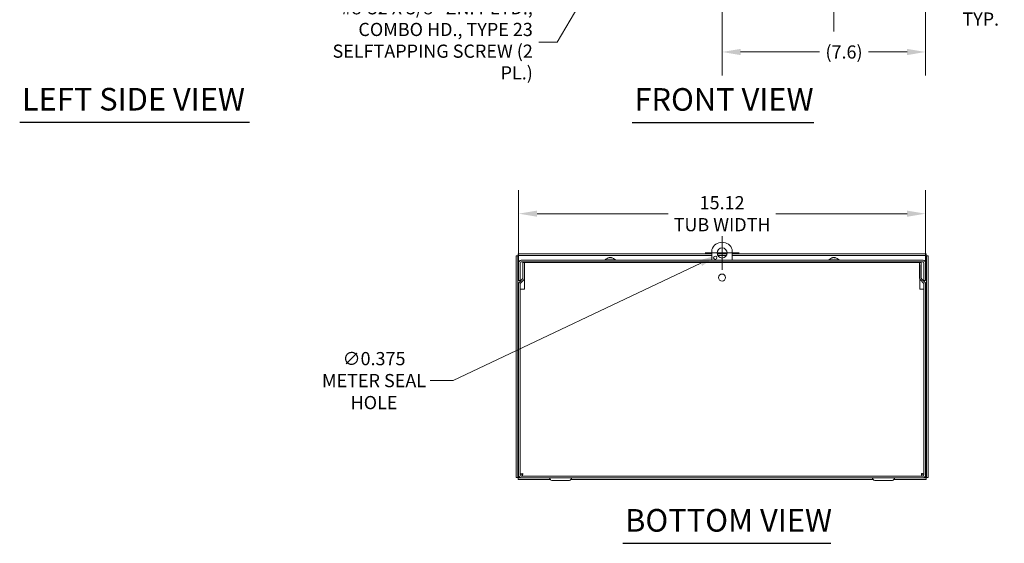
# Model space of a CAD drawing. Units: inches. Extents: x 8 to 116, y 4 to 70.
# Drawn here: x 8 to 44, y 12 to 31 of the extents above; entities that cross this region are included whole.
import ezdxf

# ---------------------------------------------------------------- set-up
doc = ezdxf.new("R2010")
doc.units = ezdxf.units.IN
doc.header["$LTSCALE"] = 7
doc.header["$MEASUREMENT"] = 0
for name, color, linetype, lineweight in [('Dimension (ANSI)', 7, 'Continuous', 5), ('Symbol (ANSI)', 7, 'Continuous', 5), ('Visible (ANSI)', 7, 'Continuous', 5)]:
    doc.layers.add(name, color=color, linetype=linetype, lineweight=lineweight)
doc.styles.add('ROMANS', font='tahoma.ttf')
doc.styles.add('Text Style168', font='tahoma.ttf')
doc.dimstyles.new('Default (ANSI)', dxfattribs={"dimscale": 7, "dimtxt": 0.07, "dimasz": 0.098425, "dimexe": 0.125, "dimexo": 0.0625, "dimgap": 0.031496, "dimtad": 0, "dimtih": 1, "dimtoh": 1, "dimrnd": 1e-08, "dimzin": 0, "dimdsep": 46, "dimtxsty": 'ROMANS', "dimcen": 0.09, "dimdle": 0.393701, "dimclrd": 256, "dimclre": 256, "dimclrt": 256, "dimadec": 0, "dimazin": 0, "dimtfac": 1.428571, "dimtofl": 0, "dimtmove": 0, "dimatfit": 3, "dimfxl": 1, "dimtolj": 1, "dimtzin": 0, "dimlwd": -1, "dimlwe": -1, "dimarcsym": 0})
doc.dimstyles.new('Default (ANSI)$7', dxfattribs={"dimscale": 7, "dimtxt": 0.07, "dimasz": 0.098425, "dimexe": 0.125, "dimexo": 0.0625, "dimgap": 0.031496, "dimtad": 0, "dimtih": 1, "dimtoh": 1, "dimrnd": 1e-08, "dimzin": 0, "dimdsep": 46, "dimtxsty": 'ROMANS', "dimcen": 0.09, "dimdle": 0.393701, "dimclrd": 256, "dimclre": 256, "dimclrt": 256, "dimadec": 0, "dimazin": 0, "dimtfac": 1.428571, "dimtofl": 0, "dimtmove": 0, "dimatfit": 3, "dimfxl": 1, "dimtolj": 1, "dimtzin": 0, "dimlwd": -1, "dimlwe": -1, "dimarcsym": 0})

# ---------------------------------------------------------------- blocks, each defined once
blk = doc.blocks.new('*D9')
at = {"layer": 'Defpoints', "color": 0}
for p in [(33.808, 33.696), (41.37, 33.331), (33.808, 30.15)]:
    blk.add_point(p, dxfattribs=at)
at = {"layer": 'Dimension (ANSI)'}
for p, q in [((33.808, 33.259), (33.808, 29.275)), ((41.37, 32.894), (41.37, 29.275)), ((34.497, 30.15), (37.426, 30.15)), ((40.681, 30.15), (39.252, 30.15))]:
    blk.add_line(p, q, dxfattribs=at)
for points in [[(34.497, 30.265), (34.497, 30.035), (33.808, 30.15)], [(40.681, 30.265), (40.681, 30.035), (41.37, 30.15)]]:
    blk.add_solid(points, dxfattribs=at)
at = {"layer": 'Dimension (ANSI)', "insert": (38.339, 30.15), "char_height": 0.49, "attachment_point": 5, "style": 'ROMANS'}
blk.add_mtext('\\A1;(7.6)', dxfattribs=at)
blk = doc.blocks.new('*D11')
at = {"layer": 'Defpoints', "color": 0}
for p in [(41.37, 24.141), (26.246, 21.534), (41.37, 21.534)]:
    blk.add_point(p, dxfattribs=at)
at = {"layer": 'Dimension (ANSI)'}
for p, q in [((26.246, 21.971), (26.246, 25.016)), ((41.37, 21.971), (41.37, 25.016)), ((26.935, 24.141), (31.808, 24.141)), ((40.681, 24.141), (35.808, 24.141))]:
    blk.add_line(p, q, dxfattribs=at)
for points in [[(26.935, 24.256), (26.935, 24.027), (26.246, 24.141)], [(40.681, 24.256), (40.681, 24.027), (41.37, 24.141)]]:
    blk.add_solid(points, dxfattribs=at)
at = {"layer": 'Dimension (ANSI)', "insert": (33.808, 24.141), "char_height": 0.49, "attachment_point": 5, "style": 'ROMANS'}
blk.add_mtext('\\A1;15.12\\PTUB WIDTH', dxfattribs=at)
blk = doc.blocks.new('*D19')
at = {"layer": 'Defpoints', "color": 0}
for p in [(37.964, 33.706), (41.37, 33.331), (37.964, 31.782)]:
    blk.add_point(p, dxfattribs=at)
at = {"layer": 'Dimension (ANSI)'}
for p, q in [((37.964, 33.269), (37.964, 30.907)), ((41.37, 32.894), (41.37, 30.907)), ((38.653, 31.782), (40.681, 31.782)), ((41.37, 31.782), (42.324, 31.782))]:
    blk.add_line(p, q, dxfattribs=at)
for points in [[(38.653, 31.897), (38.653, 31.668), (37.964, 31.782)], [(40.681, 31.897), (40.681, 31.668), (41.37, 31.782)]]:
    blk.add_solid(points, dxfattribs=at)
at = {"layer": 'Dimension (ANSI)', "insert": (43.421, 31.782), "char_height": 0.49, "attachment_point": 5, "style": 'ROMANS'}
blk.add_mtext('\\A1;(3.41)\\PTYP.', dxfattribs=at)
blk = doc.blocks.new('*D23')
at = {"layer": 'Defpoints', "color": 0}
for p in [(33.977, 22.761), (33.638, 22.6)]:
    blk.add_point(p, dxfattribs=at)
at = {"layer": 'Dimension (ANSI)'}
for p, q in [((33.808, 22.051), (33.808, 23.311)), ((33.178, 22.681), (34.438, 22.681)), ((23.815, 17.938), (33.016, 22.305)), ((22.963, 17.938), (23.815, 17.938))]:
    blk.add_line(p, q, dxfattribs=at)
blk.add_solid([(32.967, 22.409), (33.065, 22.201), (33.638, 22.6)], dxfattribs=at)
at = {"layer": 'Dimension (ANSI)', "insert": (20.873, 17.938), "char_height": 0.49, "attachment_point": 5, "style": 'ROMANS'}
blk.add_mtext('\\A1;∅0.375\\PMETER SEAL\\PHOLE', dxfattribs=at)

msp = doc.modelspace()

# ---------------------------------------------------------------- linework, layer by layer
at = {"layer": 'Symbol (ANSI)', "lineweight": 30}
for p, q in [((7.70472, 27.53798), (16.24154, 27.53798)), ((30.46621, 27.53378), (37.21957, 27.53378)), ((30.11984, 11.89143), (37.84594, 11.89143))]:
    msp.add_line(p, q, dxfattribs=at)
at = {"layer": 'Visible (ANSI)'}
for p, q in [((33.42771, 22.40792), (33.42771, 22.8057)), ((34.18771, 22.8057), (34.18771, 22.40792)), ((26.15196, 22.57025), (26.15196, 14.34134)), ((26.21396, 22.57025), (26.15196, 22.57025)), ((26.21396, 22.57025), (26.21396, 14.34134)), ((33.42771, 22.6433), (26.22501, 22.6433)), ((26.22501, 22.5813), (26.22501, 22.6433)), ((33.42771, 22.5813), (26.22501, 22.5813)), ((26.33896, 22.40792), (41.27646, 22.40792)), ((26.33896, 22.34592), (41.27646, 22.34592)), ((26.40433, 22.33033), (26.40433, 21.74396)), ((26.40433, 22.33033), (26.46633, 22.33033)), ((26.46633, 21.74396), (26.46633, 22.33033)), ((26.46633, 22.3303), (41.1491, 22.3303)), ((29.45946, 22.42221), (29.84346, 22.42221)), ((29.45946, 22.42221), (29.45946, 22.40792)), ((29.56946, 22.34592), (29.56946, 22.3303)), ((29.59019, 22.49668), (29.57651, 22.49668)), ((29.6255, 22.50824), (29.62551, 22.5069)), ((29.67743, 22.50824), (29.67735, 22.49841)), ((29.70381, 22.49668), (29.67982, 22.49668)), ((29.73346, 22.34592), (29.73346, 22.3303)), ((29.84346, 22.42221), (29.84346, 22.40792)), ((33.42771, 22.3303), (33.42771, 22.34592)), ((33.99143, 22.6433), (33.624, 22.6433)), ((33.96664, 22.5813), (33.64879, 22.5813)), ((41.39042, 22.6433), (34.18771, 22.6433)), ((41.39042, 22.5813), (34.18771, 22.5813)), ((34.18771, 22.34592), (34.18771, 22.3303)), ((37.77196, 22.42221), (38.15596, 22.42221)), ((37.77196, 22.42221), (37.77196, 22.40792)), ((37.88196, 22.34592), (37.88196, 22.3303)), ((37.90269, 22.49668), (37.88901, 22.49668)), ((37.938, 22.50824), (37.93801, 22.5069)), ((37.98993, 22.50824), (37.98985, 22.49841)), ((38.01631, 22.49668), (37.99232, 22.49668)), ((38.04596, 22.34592), (38.04596, 22.3303)), ((38.15596, 22.42221), (38.15596, 22.40792)), ((41.2111, 22.33033), (41.1491, 22.33033)), ((41.1491, 22.33033), (41.1491, 21.74396)), ((41.2111, 22.33033), (41.2111, 21.74396)), ((41.39042, 22.5813), (41.39042, 22.6433)), ((41.40146, 14.34134), (41.40146, 22.57025)), ((41.40146, 22.57025), (41.46346, 22.57025)), ((41.46346, 14.34134), (41.46346, 22.57025)), ((26.24571, 22.31467), (26.24571, 21.65792)), ((26.30771, 21.65792), (26.30771, 22.31467)), ((26.46396, 22.23705), (26.46396, 21.3303)), ((41.15146, 21.3303), (41.15146, 22.23705)), ((41.30771, 21.65792), (41.30771, 22.31467)), ((41.36971, 21.65792), (41.36971, 22.31467)), ((26.30771, 21.65792), (26.24571, 21.65792)), ((26.39518, 21.72186), (26.27303, 21.59971)), ((26.43902, 21.67802), (26.31687, 21.55587)), ((41.17641, 21.67802), (41.29856, 21.55587)), ((41.3424, 21.59971), (41.22025, 21.72186)), ((41.30771, 21.65792), (41.36971, 21.65792)), ((26.24571, 21.53377), (26.24571, 14.42355)), ((26.30771, 21.53377), (26.30771, 14.42355)), ((26.40096, 21.3303), (26.30771, 21.3303)), ((26.46396, 21.3303), (26.40096, 21.3303)), ((41.21446, 21.3303), (41.15146, 21.3303)), ((41.30771, 21.3303), (41.21446, 21.3303)), ((41.30771, 21.53377), (41.30771, 14.42355)), ((41.36971, 14.42355), (41.36971, 21.53377)), ((26.21396, 14.34134), (26.15196, 14.34134)), ((26.22501, 14.3303), (26.33896, 14.3303)), ((26.22501, 14.3303), (26.22501, 14.2683)), ((26.36971, 14.46534), (26.30771, 14.46534)), ((41.27646, 14.3923), (26.33896, 14.3923)), ((41.27646, 14.3303), (26.33896, 14.3303)), ((26.38076, 14.4543), (26.38076, 14.3923)), ((27.42597, 14.2618), (27.38671, 14.3298)), ((28.18946, 14.2618), (28.22872, 14.3298)), ((39.42597, 14.2618), (39.38671, 14.3298)), ((40.18946, 14.2618), (40.22872, 14.3298)), ((41.23467, 14.4543), (41.23467, 14.3923)), ((41.24571, 14.46534), (41.30771, 14.46534)), ((41.27646, 14.3303), (41.39042, 14.3303)), ((41.39042, 14.3303), (41.39042, 14.2683)), ((41.40146, 14.34134), (41.46346, 14.34134)), ((26.22501, 14.2683), (27.42221, 14.2683)), ((27.48053, 14.2303), (28.1349, 14.2303)), ((28.19322, 14.2683), (39.42221, 14.2683)), ((39.48053, 14.2303), (40.1349, 14.2303)), ((40.19322, 14.2683), (41.39042, 14.2683))]:
    msp.add_line(p, q, dxfattribs=at)
for centre, radius in [((33.80771, 22.6808), 0.1875), ((33.55271, 22.50155), 0.0625), ((33.80771, 21.7678), 0.131)]:
    msp.add_circle(centre, radius, dxfattribs=at)
for centre, radius, start, end in [((33.80771, 22.6808), 0.4, 18.194872, 161.805128), ((26.33896, 22.31467), 0.09325, 90, 180), ((26.33896, 22.31467), 0.03125, 90, 180), ((29.65146, 22.25592), 0.254, 96.69693, 139.104014), ((29.65146, 22.25592), 0.254, 40.895986, 83.30307), ((37.96396, 22.25592), 0.254, 96.69693, 139.104014), ((37.96396, 22.25592), 0.254, 40.895986, 83.30307), ((41.27646, 22.31467), 0.09325, 0, 90), ((41.27646, 22.31467), 0.03125, 0, 90), ((26.33896, 21.53377), 0.09325, 135, 180), ((26.37308, 21.74396), 0.03125, 315, 0), ((26.37308, 21.74396), 0.09325, 315, 0), ((41.24235, 21.74396), 0.09325, 180, 225), ((41.24235, 21.74396), 0.03125, 180, 225), ((41.27646, 21.53377), 0.09325, 0, 45), ((26.33896, 21.53377), 0.03125, 135, 180), ((41.27646, 21.53377), 0.03125, 0, 45), ((26.33896, 14.42355), 0.09325, 180, 270), ((26.33896, 14.42355), 0.03125, 180, 270), ((27.38584, 14.3293), 0.001, 30, 90), ((28.22959, 14.3293), 0.001, 90, 150), ((39.38584, 14.3293), 0.001, 30, 90), ((40.22959, 14.3293), 0.001, 90, 150), ((41.27646, 14.42355), 0.09325, 270, 0), ((41.27646, 14.42355), 0.03125, 270, 0), ((27.48053, 14.2933), 0.063, 210, 270), ((28.1349, 14.2933), 0.063, 270, 330), ((39.48053, 14.2933), 0.063, 210, 270), ((40.1349, 14.2933), 0.063, 270, 330)]:
    msp.add_arc(centre, radius, start, end, dxfattribs=at)
for centre, major_axis, ratio, start_param, end_param in [((29.64816, 22.25586), (-0.00486, 0.25385), 0.88991713, 0.14280383, 0.30901069), ((29.65553, 22.25586), (0.00394, 0.25387), 0.8273236, 0.17268471, 0.33889157), ((29.64502, 22.25586), (-0.00249, 0.25389), 0.45603876, 5.95267535, 6.11888221), ((29.65745, 22.25586), (0.00268, 0.25388), 0.56165782, 5.96307149, 6.12927835), ((37.96066, 22.25586), (-0.00486, 0.25385), 0.88991713, 0.14280383, 0.30901069), ((37.96803, 22.25586), (0.00394, 0.25387), 0.8273236, 0.17268471, 0.33889157), ((37.95752, 22.25586), (-0.00249, 0.25389), 0.45603876, 5.95267535, 6.11888221), ((37.96995, 22.25586), (0.00268, 0.25388), 0.56165782, 5.96307149, 6.12927835)]:
    msp.add_ellipse(centre, major_axis=major_axis, ratio=ratio, start_param=start_param, end_param=end_param, dxfattribs=at)
for points, knots in [([(26.24521, 22.55005), (26.22976, 22.55641), (26.21543, 22.56276), (26.21408, 22.56912), (26.214, 22.5695), (26.21396, 22.56987), (26.21396, 22.57025)], [0, 0, 0, 0, 1.48347479, 1.48347479, 1.48347479, 1.57079633, 1.57079633, 1.57079633, 1.57079633]), ([(26.24521, 22.55005), (26.23886, 22.5655), (26.2325, 22.57983), (26.22614, 22.58118), (26.22576, 22.58126), (26.22539, 22.5813), (26.22501, 22.5813)], [0, 0, 0, 0, 1.48347479, 1.48347479, 1.48347479, 1.57079633, 1.57079633, 1.57079633, 1.57079633]), ([(29.62549, 22.50823), (29.62549, 22.50832), (29.62533, 22.50838), (29.6244, 22.50844), (29.62308, 22.50835), (29.61923, 22.50786), (29.61669, 22.50747), (29.6131, 22.50685), (29.61218, 22.50668), (29.6112, 22.50651)], [0.0382853179, 0.0382853179, 0.0382853179, 0.0382853179, 0.0506235586, 0.0506235586, 0.0758557588, 0.0758557588, 0.1010879591, 0.1010879591, 0.10923577, 0.10923577, 0.10923577, 0.10923577]), ([(29.62333, 22.50651), (29.62604, 22.50704), (29.62931, 22.50751), (29.63618, 22.50817), (29.63978, 22.50836), (29.64629, 22.50844), (29.64963, 22.50835), (29.65549, 22.50786), (29.65801, 22.50747), (29.66045, 22.50685), (29.66101, 22.50668), (29.6615, 22.50651)], [0, 0, 0, 0, 0.02529377, 0.02529377, 0.050587539, 0.050587539, 0.075837751, 0.075837751, 0.101087962, 0.101087962, 0.109235773, 0.109235773, 0.109235773, 0.109235773]), ([(29.67742, 22.5069), (29.6752, 22.50727), (29.67273, 22.50759), (29.66674, 22.50817), (29.66314, 22.50836), (29.65703, 22.50844), (29.65411, 22.50837), (29.65147, 22.50819)], [0.0064586361, 0.0064586361, 0.0064586361, 0.0064586361, 0.0253117793, 0.0253117793, 0.0506235586, 0.0506235586, 0.072733665, 0.072733665, 0.072733665, 0.072733665]), ([(29.68196, 22.50651), (29.68012, 22.50704), (29.67869, 22.50751), (29.67727, 22.50817), (29.67728, 22.50836), (29.67845, 22.50844), (29.67953, 22.50837), (29.68109, 22.50819)], [0, 0, 0, 0, 0.0253117793, 0.0253117793, 0.0506235586, 0.0506235586, 0.072733665, 0.072733665, 0.072733665, 0.072733665]), ([(37.93799, 22.50823), (37.93799, 22.50832), (37.93783, 22.50838), (37.9369, 22.50844), (37.93558, 22.50835), (37.93173, 22.50786), (37.92919, 22.50747), (37.9256, 22.50685), (37.92468, 22.50668), (37.9237, 22.50651)], [0.0382853179, 0.0382853179, 0.0382853179, 0.0382853179, 0.0506235586, 0.0506235586, 0.0758557588, 0.0758557588, 0.1010879591, 0.1010879591, 0.10923577, 0.10923577, 0.10923577, 0.10923577]), ([(37.93583, 22.50651), (37.93854, 22.50704), (37.94181, 22.50751), (37.94868, 22.50817), (37.95228, 22.50836), (37.95879, 22.50844), (37.96213, 22.50835), (37.96799, 22.50786), (37.97051, 22.50747), (37.97295, 22.50685), (37.97351, 22.50668), (37.974, 22.50651)], [0, 0, 0, 0, 0.02529377, 0.02529377, 0.050587539, 0.050587539, 0.075837751, 0.075837751, 0.101087962, 0.101087962, 0.109235773, 0.109235773, 0.109235773, 0.109235773]), ([(37.98992, 22.5069), (37.9877, 22.50727), (37.98523, 22.50759), (37.97924, 22.50817), (37.97564, 22.50836), (37.96953, 22.50844), (37.96661, 22.50837), (37.96397, 22.50819)], [0.0064586361, 0.0064586361, 0.0064586361, 0.0064586361, 0.0253117793, 0.0253117793, 0.0506235586, 0.0506235586, 0.072733665, 0.072733665, 0.072733665, 0.072733665]), ([(37.99446, 22.50651), (37.99262, 22.50704), (37.99119, 22.50751), (37.98977, 22.50817), (37.98978, 22.50836), (37.99095, 22.50844), (37.99203, 22.50837), (37.99359, 22.50819)], [0, 0, 0, 0, 0.0253117793, 0.0253117793, 0.0506235586, 0.0506235586, 0.072733665, 0.072733665, 0.072733665, 0.072733665]), ([(41.37021, 22.55005), (41.37657, 22.5655), (41.38293, 22.57983), (41.38929, 22.58118), (41.38967, 22.58126), (41.39004, 22.5813), (41.39042, 22.5813)], [0, 0, 0, 0, 1.48347479, 1.48347479, 1.48347479, 1.57079633, 1.57079633, 1.57079633, 1.57079633]), ([(41.37021, 22.55005), (41.38567, 22.55641), (41.4, 22.56276), (41.40135, 22.56912), (41.40143, 22.5695), (41.40146, 22.56987), (41.40146, 22.57025)], [0, 0, 0, 0, 1.48347479, 1.48347479, 1.48347479, 1.57079633, 1.57079633, 1.57079633, 1.57079633]), ([(26.24521, 14.36155), (26.22976, 14.35519), (26.21543, 14.34883), (26.21408, 14.34247), (26.214, 14.34209), (26.21396, 14.34172), (26.21396, 14.34134)], [0, 0, 0, 0, 1.48347479, 1.48347479, 1.48347479, 1.57079633, 1.57079633, 1.57079633, 1.57079633]), ([(26.24521, 14.36155), (26.23886, 14.34609), (26.2325, 14.33176), (26.22614, 14.33041), (26.22576, 14.33034), (26.22539, 14.3303), (26.22501, 14.3303)], [0, 0, 0, 0, 1.48347479, 1.48347479, 1.48347479, 1.57079633, 1.57079633, 1.57079633, 1.57079633]), ([(26.40096, 14.48555), (26.36588, 14.48071), (26.33169, 14.47587), (26.31668, 14.47103), (26.3108, 14.46913), (26.30771, 14.46724), (26.30771, 14.46534)], [0, 0, 0, 0, 1.12870504, 1.12870504, 1.12870504, 1.57079633, 1.57079633, 1.57079633, 1.57079633]), ([(26.40096, 14.48555), (26.38551, 14.47919), (26.37118, 14.47283), (26.36983, 14.46647), (26.36975, 14.46609), (26.36971, 14.46572), (26.36971, 14.46534)], [0, 0, 0, 0, 1.48347479, 1.48347479, 1.48347479, 1.57079633, 1.57079633, 1.57079633, 1.57079633]), ([(26.38076, 14.3923), (26.3856, 14.3923), (26.39044, 14.41394), (26.39528, 14.44565), (26.39717, 14.45807), (26.39907, 14.4718), (26.40096, 14.48555)], [0, 0, 0, 0, 1.12870504, 1.12870504, 1.12870504, 1.57079633, 1.57079633, 1.57079633, 1.57079633]), ([(26.40096, 14.48555), (26.39461, 14.47009), (26.38825, 14.45576), (26.38189, 14.45441), (26.38151, 14.45434), (26.38114, 14.4543), (26.38076, 14.4543)], [0, 0, 0, 0, 1.48347479, 1.48347479, 1.48347479, 1.57079633, 1.57079633, 1.57079633, 1.57079633]), ([(41.30771, 14.46534), (41.30771, 14.47018), (41.28607, 14.47502), (41.25436, 14.47986), (41.24194, 14.48176), (41.22821, 14.48365), (41.21446, 14.48555)], [0, 0, 0, 0, 1.12870504, 1.12870504, 1.12870504, 1.57079633, 1.57079633, 1.57079633, 1.57079633]), ([(41.21446, 14.48555), (41.22992, 14.47919), (41.24425, 14.47283), (41.2456, 14.46647), (41.24568, 14.46609), (41.24571, 14.46572), (41.24571, 14.46534)], [0, 0, 0, 0, 1.48347479, 1.48347479, 1.48347479, 1.57079633, 1.57079633, 1.57079633, 1.57079633]), ([(41.21446, 14.48555), (41.2193, 14.45046), (41.22414, 14.41627), (41.22898, 14.40126), (41.23088, 14.39538), (41.23277, 14.3923), (41.23467, 14.3923)], [0, 0, 0, 0, 1.12870504, 1.12870504, 1.12870504, 1.57079633, 1.57079633, 1.57079633, 1.57079633]), ([(41.21446, 14.48555), (41.22082, 14.47009), (41.22718, 14.45576), (41.23354, 14.45441), (41.23392, 14.45434), (41.23429, 14.4543), (41.23467, 14.4543)], [0, 0, 0, 0, 1.48347479, 1.48347479, 1.48347479, 1.57079633, 1.57079633, 1.57079633, 1.57079633]), ([(41.37021, 14.36155), (41.38567, 14.35519), (41.4, 14.34883), (41.40135, 14.34247), (41.40143, 14.34209), (41.40146, 14.34172), (41.40146, 14.34134)], [0, 0, 0, 0, 1.48347479, 1.48347479, 1.48347479, 1.57079633, 1.57079633, 1.57079633, 1.57079633]), ([(41.37021, 14.36155), (41.37657, 14.34609), (41.38293, 14.33176), (41.38929, 14.33041), (41.38967, 14.33034), (41.39004, 14.3303), (41.39042, 14.3303)], [0, 0, 0, 0, 1.48347479, 1.48347479, 1.48347479, 1.57079633, 1.57079633, 1.57079633, 1.57079633])]:
    msp.add_open_spline(points, degree=3, knots=knots, dxfattribs=at)
for points in [[(29.57483, 22.49637), (29.57536, 22.49657), (29.57598, 22.49668), (29.57651, 22.49668)], [(29.70381, 22.49668), (29.70415, 22.49668), (29.70453, 22.49657), (29.70487, 22.49637)], [(37.88733, 22.49637), (37.88786, 22.49657), (37.88848, 22.49668), (37.88901, 22.49668)], [(38.01631, 22.49668), (38.01665, 22.49668), (38.01703, 22.49657), (38.01737, 22.49637)]]:
    msp.add_open_spline(points, degree=3, dxfattribs=at)

# ---------------------------------------------------------------- texts
at = {"layer": 'Symbol (ANSI)', "insert": (26.77475, 30.52034), "char_height": 0.49, "width": 8.1437683, "attachment_point": 6, "line_spacing_factor": 0.987884, "style": 'ROMANS'}
msp.add_mtext('{#8-32 X 3/8" ZN. PLTD.,\\PCOMBO HD., TYPE 23 SELF\\PTAPPING SCREW (2 PL.)}', dxfattribs=at)
at = {"layer": 'Symbol (ANSI)', "char_height": 0.84, "attachment_point": 7, "style": 'Text Style168'}
for s, insert in [('LEFT SIDE VIEW', (7.78872, 27.712)), ('FRONT VIEW', (30.55021, 27.70508)), ('BOTTOM VIEW', (30.20384, 12.06273))]:
    msp.add_mtext(s, dxfattribs=dict(at, insert=insert))

# ---------------------------------------------------------------- dimensions: what is measured, and where the dimension line sits
at = {"layer": 'Dimension (ANSI)'}
for base, p1, p2, text, override, picture, middle in [((33.80771, 30.15009), (41.36971, 33.33126), (33.80771, 33.69626), '(<>)', {"dimgap": 0.031496, "dimtih": 0, "dimtoh": 0, "dimdec": 1, "dimtol": 0, "dimlim": 0, "dimtp": 0, "dimtm": 0, "dimtdec": 2, "dimatfit": 1}, '*D9', (38.33871, 30.15009)), ((37.96396, 31.78235), (41.36971, 33.33126), (37.96396, 33.70626), '(<>)\\PTYP.', {"dimgap": 0.031496, "dimtih": 0, "dimtoh": 0, "dimdec": 2, "dimtol": 0, "dimlim": 0, "dimtp": 0, "dimtm": 0, "dimtdec": 2, "dimatfit": 2}, '*D19', (43.42078, 31.78235)), ((41.36971, 24.14141), (26.24571, 21.53377), (41.36971, 21.53377), '<>\\PTUB WIDTH', {"dimtih": 0, "dimtoh": 0, "dimdec": 2, "dimtp": 0, "dimtm": 0, "dimtdec": 2, "dimatfit": 1}, '*D11', (33.80771, 24.14141))]:
    dim = msp.add_linear_dim(base=base, p1=p1, p2=p2, angle=180, text=text, dimstyle='Default (ANSI)', override=override, dxfattribs=at)
    dim.commit()
    dim.dimension.update_dxf_attribs({"geometry": picture, "text_midpoint": middle, "dimtype": 160})
dim = msp.add_diameter_dim_2p(p1=(33.9771, 22.7612), p2=(33.63833, 22.6004), text='<>\\PMETER SEAL\\PHOLE', dimstyle='Default (ANSI)', override={"dimdec": 3, "dimlfac": 1, "dimtp": 0, "dimtm": 0, "dimtdec": 3}, dxfattribs=at)
dim.commit()
dim.dimension.update_dxf_attribs({"geometry": '*D23', "text_midpoint": (20.87292, 17.93781), "dimtype": 163})

# ---------------------------------------------------------------- leaders
at = {"layer": 'Symbol (ANSI)', "annotation_type": 0, "has_hookline": 1, "hookline_direction": 1, "text_width": 8.11511}
msp.add_leader([(29.48997, 33.60241), (27.6842, 30.52034), (26.99522, 30.52034)], dimstyle='Default (ANSI)$7', override={"dimtad": 0}, dxfattribs=at)

doc.saveas('drawing.dxf')
